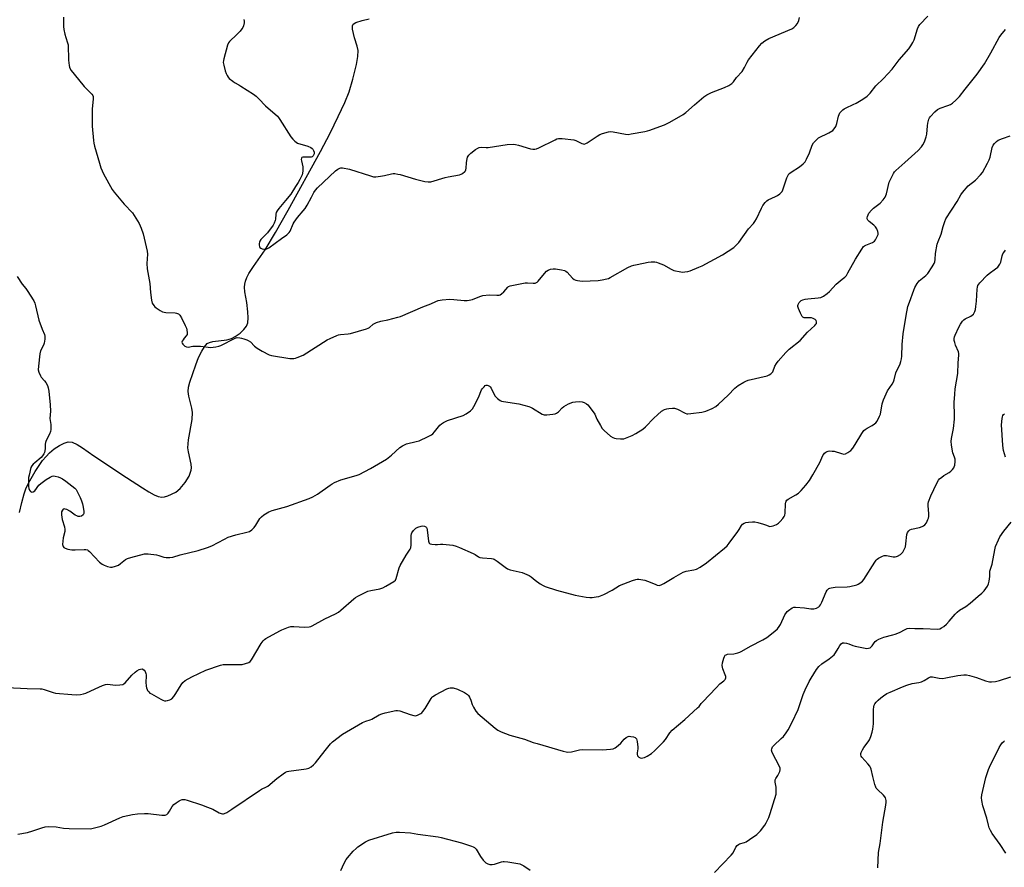
# Model space of a CAD drawing. Units: inches. Extents: x 1219769 to 1225769, y 541455 to 545456.
# Drawn here: x 1221477 to 1221964, y 544324 to 544744 of the extents above; entities that cross this region are included whole.
import ezdxf

# ---------------------------------------------------------------- set-up
doc = ezdxf.new("R2010")
doc.units = ezdxf.units.IN
doc.header["$MEASUREMENT"] = 0
doc.layers.add('HYDRO-Single Line Stream', color=4, linetype='Continuous')
doc.layers.add('Undefined', color=1, linetype='Continuous')

msp = doc.modelspace()

# ---------------------------------------------------------------- linework, layer by layer
at = {"layer": 'HYDRO-Single Line Stream'}
msp.add_lwpolyline([(1221476.49, 544500.2), (1221477.65, 544505.17), (1221478.86, 544509.45), (1221479.73, 544511.83), (1221481.04, 544514.75), (1221484.22, 544520.49), (1221487.89, 544525.82), (1221489.64, 544527.95), (1221491.35, 544529.71), (1221493.7, 544531.61), (1221496.34, 544533.31), (1221498.66, 544534.49), (1221500.67, 544535.1), (1221502.57, 544534.9), (1221505.06, 544533.83), (1221507.69, 544532.2), (1221513.37, 544528.15), (1221529.56, 544517.42), (1221537.33, 544512.33), (1221540.51, 544510.35), (1221543.23, 544508.9), (1221545.2, 544508.11), (1221546.91, 544507.77), (1221548.29, 544507.92), (1221549.92, 544508.41), (1221553.89, 544510.29), (1221556.12, 544512.09), (1221558.55, 544514.99), (1221560.49, 544518.19), (1221561.54, 544521.05), (1221561.62, 544522.3), (1221561.44, 544524.06), (1221560.11, 544530.25), (1221559.85, 544532.2), (1221560.14, 544536.16), (1221562.02, 544546.15), (1221562.19, 544549.67), (1221561.79, 544551.88), (1221560.32, 544557.77), (1221560, 544560.02), (1221560.17, 544562.21), (1221560.75, 544564.71), (1221563.79, 544573.3), (1221565.19, 544576.9), (1221566.71, 544580.11), (1221568.05, 544582.28), (1221569.45, 544583.78), (1221570.54, 544584.36), (1221572.26, 544584.83), (1221579.14, 544585.71), (1221581.39, 544586.26), (1221583.34, 544587.26), (1221585.77, 544589.01), (1221587.63, 544590.72), (1221588.9, 544592.36), (1221589.48, 544594.03), (1221589.7, 544596.5), (1221589.56, 544599.56), (1221589, 544604.09), (1221588.1, 544609.41), (1221587.88, 544611.75), (1221588.01, 544613.18), (1221588.38, 544614.68), (1221589.11, 544616.55), (1221590.09, 544618.47), (1221592.31, 544622.03), (1221598.08, 544630.25), (1221603.24, 544638.8), (1221609.56, 544649.86), (1221625.44, 544679), (1221630.21, 544688.02), (1221634.32, 544696.25), (1221637.54, 544703.27), (1221639.62, 544708.5), (1221641.5, 544714.72), (1221643.32, 544722.09), (1221643.95, 544726.06), (1221644.08, 544729.04), (1221643.65, 544731.09), (1221642.34, 544735.21), (1221641.42, 544739.62), (1221641.41, 544741.2), (1221641.71, 544742.08), (1221642.92, 544742.86), (1221646.1, 544743.83), (1221649.57, 544744.61)], dxfattribs=at)
at = {"layer": 'Undefined'}
for points, elevation in [([(1221587.64, 544744.38), (1221587.78, 544743.56), (1221587.7, 544742.69), (1221587.33, 544741.24), (1221587.02, 544740.41), (1221586.58, 544739.66), (1221585.67, 544738.55), (1221584.09, 544736.84), (1221580.45, 544733.41), (1221579.93, 544732.73), (1221579.49, 544731.68), (1221577.66, 544724.83), (1221577.47, 544723.97), (1221577.38, 544723.12), (1221577.6, 544721.72), (1221578.39, 544718.93), (1221578.83, 544717.55), (1221579.3, 544716.53), (1221579.74, 544715.81), (1221580.27, 544715.16), (1221582.06, 544713.72), (1221583.02, 544713.09), (1221585.14, 544712), (1221586.15, 544711.39), (1221592.29, 544707.34), (1221593.72, 544706.31), (1221595, 544705.11), (1221598.29, 544701.6), (1221604.16, 544696.46), (1221604.76, 544695.83), (1221605.44, 544694.89), (1221610.86, 544686.15), (1221611.76, 544685.03), (1221612.75, 544684.03), (1221613.42, 544683.53), (1221614.19, 544683.16), (1221619.23, 544681.57), (1221620.76, 544680.89), (1221621.38, 544680.45), (1221621.73, 544680.1), (1221622.09, 544679.41), (1221622.29, 544678.65), (1221622.33, 544677.87), (1221622.23, 544677.4), (1221621.91, 544676.78), (1221621.4, 544676.35), (1221620.94, 544676.2), (1221620.15, 544676.11), (1221616.71, 544676.09), (1221616.29, 544675.96), (1221616.04, 544675.69), (1221615.97, 544675.04), (1221616.05, 544674.27), (1221616.7, 544671.36), (1221616.69, 544669.35), (1221616.57, 544668.21), (1221616.38, 544667.39), (1221615.35, 544665.05), (1221614.52, 544663.56), (1221613.21, 544661.65), (1221610.84, 544657.89), (1221608.12, 544654.76), (1221604.83, 544650.69), (1221603.99, 544649.53), (1221603.64, 544648.78), (1221603.45, 544648), (1221603.23, 544645.52), (1221603.08, 544644.7), (1221602.59, 544643.41), (1221602.03, 544642.43), (1221599.35, 544638.72), (1221596.04, 544635.3), (1221595.52, 544634.62), (1221595.29, 544634.13), (1221595.16, 544633.37), (1221595.18, 544632.58), (1221595.34, 544631.84), (1221595.56, 544631.43), (1221595.91, 544631.13), (1221596.61, 544630.82), (1221597.39, 544630.62), (1221598.18, 544630.57), (1221598.92, 544630.75), (1221599.89, 544631.29), (1221606.14, 544635.9), (1221608.83, 544637.63), (1221609.57, 544638.28), (1221610.02, 544638.84), (1221610.42, 544639.54), (1221612.02, 544643.2), (1221612.43, 544643.97), (1221614.11, 544646.26), (1221617, 544649.61), (1221617.86, 544650.73), (1221618.84, 544652.34), (1221620.97, 544656.42), (1221622.28, 544658.65), (1221623.09, 544659.83), (1221624.1, 544660.89), (1221632.99, 544669.34), (1221634.09, 544670.19), (1221635.02, 544670.69), (1221635.54, 544670.81), (1221636.37, 544670.81), (1221639.79, 544670.24), (1221650.26, 544666.84), (1221651.68, 544666.47), (1221652.83, 544666.43), (1221655.17, 544666.7), (1221657.2, 544667.05), (1221660.62, 544667.97), (1221661.49, 544668.03), (1221662.36, 544667.98), (1221663.83, 544667.79), (1221664.97, 544667.54), (1221672.51, 544665.27), (1221677.07, 544664.15), (1221678.78, 544663.86), (1221680.14, 544663.98), (1221687.26, 544666.16), (1221688.71, 544666.47), (1221694.31, 544667.45), (1221695.15, 544667.72), (1221695.86, 544668.14), (1221696.9, 544669.02), (1221697.23, 544669.43), (1221697.45, 544669.9), (1221697.61, 544670.71), (1221697.72, 544673.3), (1221697.86, 544674.45), (1221698.34, 544676.11), (1221698.85, 544677.11), (1221699.84, 544678.11), (1221702.15, 544679.88), (1221703.34, 544680.66), (1221704.1, 544680.95), (1221705.17, 544681.05), (1221707.59, 544680.9), (1221708.46, 544680.93), (1221717.98, 544682.37), (1221720.91, 544682.53), (1221722, 544682.41), (1221723.58, 544682.07), (1221729.47, 544680.2), (1221730.56, 544680.09), (1221731.64, 544680.15), (1221732.43, 544680.28), (1221733.52, 544680.7), (1221741.72, 544684.82), (1221742.52, 544685.16), (1221743.35, 544685.39), (1221744.22, 544685.47), (1221745.09, 544685.44), (1221750.83, 544684.73), (1221751.85, 544684.39), (1221754.83, 544682.91), (1221755.58, 544682.68), (1221756.06, 544682.67), (1221756.77, 544682.88), (1221757.52, 544683.29), (1221762.44, 544686.6), (1221763.7, 544687.36), (1221765.05, 544687.88), (1221768.14, 544688.69), (1221769.28, 544688.86), (1221770.4, 544688.78), (1221776.41, 544687.57), (1221777.84, 544687.45), (1221779.29, 544687.63), (1221785.98, 544688.83), (1221787.42, 544689.14), (1221788.54, 544689.48), (1221791.73, 544690.61), (1221795.75, 544692.18), (1221797.09, 544692.75), (1221798.38, 544693.43), (1221804.94, 544697.3), (1221806.41, 544698.25), (1221810.55, 544702.03), (1221815.31, 544706), (1221816.72, 544707.05), (1221819.1, 544708.11), (1221825.55, 544710.58), (1221827.67, 544711.69), (1221829.17, 544712.64), (1221829.99, 544713.47), (1221831.5, 544715.56), (1221834.17, 544718.66), (1221835.39, 544720.55), (1221836.68, 544723.2), (1221837.43, 544724.44), (1221842.8, 544731.31), (1221843.89, 544732.55), (1221845.45, 544733.73), (1221847.38, 544734.9), (1221858.85, 544739.79), (1221859.85, 544740.34), (1221860.86, 544741.3), (1221861.6, 544742.44), (1221862.26, 544743.93), (1221862.57, 544745.37)], 296), ([(1221475.29, 544616.97), (1221477.85, 544613.28), (1221479.71, 544611.1), (1221480.39, 544610.18), (1221483.6, 544604.95), (1221484.05, 544603.91), (1221484.48, 544602.55), (1221486.13, 544595.4), (1221487.76, 544590.93), (1221488.89, 544588.23), (1221489.13, 544587.42), (1221489.11, 544586.03), (1221488.74, 544584.05), (1221488.34, 544582.98), (1221486.94, 544580.16), (1221486.51, 544578.8), (1221485.89, 544572.58), (1221485.82, 544570.82), (1221486.06, 544569.71), (1221486.83, 544567.88), (1221487.29, 544567.16), (1221488.83, 544565.41), (1221489.52, 544564.49), (1221490.37, 544563), (1221490.73, 544561.92), (1221490.99, 544560.19), (1221491.72, 544553.48), (1221491.83, 544550.3), (1221491.6, 544546.77), (1221492.04, 544543.73), (1221492.09, 544542.39), (1221492.03, 544541.29), (1221491.83, 544540.19), (1221491.42, 544538.95), (1221489.79, 544535.78), (1221489.36, 544534.74), (1221489.21, 544533.92), (1221489.15, 544531.91), (1221489.03, 544530.73), (1221488.84, 544529.88), (1221488.53, 544529.14), (1221487.98, 544528.23), (1221487.29, 544527.46), (1221484.14, 544524.78), (1221483.33, 544524.02), (1221482.63, 544523.19), (1221482.17, 544522.38), (1221481.23, 544518.59), (1221481.03, 544517.47), (1221480.93, 544513.87), (1221480.95, 544512.97), (1221481.09, 544512.1), (1221481.51, 544511.16), (1221481.97, 544510.6), (1221482.33, 544510.36), (1221482.69, 544510.26), (1221483.29, 544510.37), (1221484.05, 544510.95), (1221486.09, 544513.64), (1221487.13, 544514.58), (1221489.78, 544516.44), (1221491.67, 544517.66), (1221492.62, 544518.14), (1221493.39, 544518.28), (1221494.23, 544518.18), (1221495.66, 544517.77), (1221496.75, 544517.33), (1221497.76, 544516.79), (1221499.46, 544515.65), (1221503.95, 544512.14), (1221504.53, 544511.49), (1221505.13, 544510.48), (1221506.58, 544507.53), (1221507.2, 544505.97), (1221507.69, 544504.41), (1221508.04, 544502.7), (1221508.36, 544500.68), (1221508.34, 544499.61), (1221508, 544498.98), (1221507.16, 544498.39), (1221506.42, 544498.18), (1221505.63, 544498.23), (1221504.85, 544498.44), (1221504.09, 544498.83), (1221501.41, 544500.82), (1221499.89, 544501.6), (1221499.11, 544501.84), (1221498.62, 544501.89), (1221498.21, 544501.75), (1221497.73, 544501.24), (1221497.38, 544500.55), (1221497.23, 544500.05), (1221497.24, 544498.91), (1221497.7, 544496.59), (1221498.81, 544493.04), (1221498.99, 544491.74), (1221498.88, 544490.65), (1221498.16, 544487.58), (1221497.89, 544486), (1221497.88, 544484.36), (1221498.12, 544483.34), (1221498.49, 544482.82), (1221499.1, 544482.43), (1221500.43, 544482.04), (1221502.39, 544481.67), (1221504.12, 544481.61), (1221508.5, 544481.88), (1221509.35, 544481.83), (1221510.11, 544481.6), (1221510.57, 544481.31), (1221511.21, 544480.76), (1221516.19, 544475.61), (1221517.44, 544474.49), (1221518.45, 544473.97), (1221520.13, 544473.45), (1221521.55, 544473.13), (1221522.39, 544473.11), (1221523.98, 544473.49), (1221525.5, 544474.12), (1221526.55, 544474.86), (1221528.93, 544476.85), (1221529.93, 544477.39), (1221531.6, 544477.9), (1221538.42, 544479.66), (1221539.28, 544479.74), (1221540.17, 544479.69), (1221544.31, 544479.13), (1221545.47, 544478.87), (1221547.96, 544478.08), (1221549.07, 544477.86), (1221550.99, 544477.81), (1221552.36, 544478.01), (1221555.97, 544479.15), (1221564.95, 544481.31), (1221569.5, 544482.79), (1221571.72, 544483.63), (1221577.96, 544486.97), (1221579.81, 544487.84), (1221583.68, 544489.08), (1221589.06, 544490.35), (1221590.42, 544490.81), (1221591.53, 544491.57), (1221592.72, 544492.7), (1221593.55, 544493.88), (1221595.53, 544497.1), (1221596.23, 544498), (1221597.38, 544498.92), (1221599.91, 544500.5), (1221600.71, 544500.87), (1221601.53, 544501.13), (1221608.81, 544503.08), (1221619.89, 544507.04), (1221621.72, 544507.95), (1221624, 544509.26), (1221630.22, 544513.76), (1221631.21, 544514.38), (1221632.47, 544515.03), (1221635.61, 544516.39), (1221643.08, 544518.39), (1221644.69, 544518.99), (1221650.31, 544521.92), (1221658.16, 544526.64), (1221660.66, 544528.62), (1221664.74, 544532.26), (1221666.12, 544533.2), (1221668.14, 544534.09), (1221672.92, 544535.28), (1221674.3, 544535.71), (1221678.84, 544537.76), (1221680.38, 544538.58), (1221681.04, 544539.1), (1221682.01, 544540.12), (1221684.55, 544543.33), (1221685.39, 544544.13), (1221686.31, 544544.78), (1221688.38, 544545.64), (1221696.12, 544548.23), (1221697.67, 544548.96), (1221699.73, 544550.44), (1221700.71, 544551.43), (1221701.44, 544552.67), (1221703.66, 544557.12), (1221705.28, 544560.91), (1221705.76, 544561.61), (1221706.49, 544562.46), (1221707.09, 544562.98), (1221707.52, 544563.2), (1221707.96, 544563.24), (1221708.42, 544563.12), (1221709.08, 544562.76), (1221709.47, 544562.43), (1221709.97, 544561.72), (1221711.27, 544559), (1221712.01, 544557.78), (1221713.09, 544556.56), (1221714.42, 544555.65), (1221715.17, 544555.33), (1221716.01, 544555.13), (1221723.76, 544553.92), (1221728.61, 544552.7), (1221729.42, 544552.39), (1221730.42, 544551.86), (1221735.21, 544548.92), (1221736.21, 544548.57), (1221737.61, 544548.57), (1221740.49, 544548.87), (1221741.61, 544549.05), (1221742.39, 544549.31), (1221743.28, 544550), (1221745.11, 544551.92), (1221746, 544552.67), (1221748.33, 544553.9), (1221750.48, 544554.81), (1221751.79, 544555.03), (1221753.85, 544555.1), (1221755.02, 544554.93), (1221756.05, 544554.59), (1221757.22, 544553.99), (1221757.85, 544553.45), (1221760.48, 544549.98), (1221761.27, 544548.77), (1221762.33, 544546.29), (1221764.04, 544543.25), (1221764.98, 544541.79), (1221765.95, 544540.72), (1221769, 544538), (1221770.17, 544537.21), (1221770.99, 544536.96), (1221771.86, 544536.82), (1221773.93, 544536.6), (1221775.1, 544536.58), (1221775.67, 544536.66), (1221776.5, 544536.91), (1221779.75, 544538.29), (1221781.57, 544539.31), (1221785.12, 544541.5), (1221786.46, 544542.65), (1221790.54, 544546.92), (1221792.3, 544548.58), (1221794.34, 544550.29), (1221795.81, 544551.1), (1221796.86, 544551.48), (1221797.98, 544551.68), (1221799.68, 544551.82), (1221800.79, 544551.76), (1221802.17, 544551.25), (1221806.04, 544549.3), (1221806.82, 544549.07), (1221807.39, 544549.02), (1221808.86, 544549.13), (1221814.22, 544549.84), (1221816.24, 544550.26), (1221819.4, 544551.67), (1221821.15, 544552.67), (1221822.5, 544553.82), (1221827.3, 544558.28), (1221830.52, 544561.8), (1221832.31, 544563.09), (1221835.03, 544564.74), (1221836, 544565.23), (1221837.12, 544565.61), (1221846.59, 544567.91), (1221847.62, 544568.31), (1221848.35, 544568.76), (1221848.97, 544569.32), (1221849.34, 544569.87), (1221850.42, 544572.62), (1221851.2, 544574.01), (1221852.11, 544575.16), (1221855.8, 544579.36), (1221857.46, 544581.01), (1221862.89, 544585.42), (1221866.53, 544589.53), (1221870.13, 544592.71), (1221870.7, 544593.36), (1221870.94, 544593.82), (1221871.06, 544594.54), (1221870.85, 544595.18), (1221870.31, 544595.68), (1221869.38, 544596.21), (1221868.61, 544596.49), (1221868.06, 544596.57), (1221864.97, 544596.61), (1221864.28, 544596.83), (1221863.93, 544597.16), (1221863.52, 544597.86), (1221863.05, 544598.92), (1221862.17, 544601.11), (1221861.84, 544602.2), (1221861.81, 544602.73), (1221861.93, 544603.25), (1221862.46, 544604.22), (1221863.03, 544604.82), (1221863.49, 544605.11), (1221864.27, 544605.42), (1221865.36, 544605.74), (1221866.81, 544605.96), (1221871.81, 544606.42), (1221873.23, 544606.71), (1221874.48, 544607.37), (1221876.36, 544608.69), (1221877.4, 544609.68), (1221880.77, 544613.28), (1221883.77, 544615.64), (1221885.04, 544616.77), (1221885.8, 544617.59), (1221886.6, 544618.83), (1221890.34, 544625.64), (1221893.46, 544630.64), (1221894.31, 544631.82), (1221894.71, 544632.21), (1221895.43, 544632.64), (1221898.78, 544633.92), (1221899.66, 544634.54), (1221900.21, 544635.17), (1221900.95, 544636.45), (1221901.5, 544637.81), (1221901.59, 544638.53), (1221901.44, 544639.29), (1221900.83, 544640.6), (1221900.19, 544641.58), (1221899.35, 544642.41), (1221897.06, 544644.3), (1221896.48, 544644.9), (1221896.17, 544645.57), (1221896.15, 544646.05), (1221896.27, 544646.79), (1221896.55, 544647.56), (1221896.98, 544648.34), (1221898.2, 544649.97), (1221899.26, 544650.95), (1221902.48, 544653.34), (1221904.03, 544655.02), (1221905.05, 544656.37), (1221905.4, 544657.13), (1221905.65, 544657.94), (1221907.07, 544663.72), (1221908.11, 544666.14), (1221909.13, 544668.14), (1221909.66, 544668.86), (1221910.26, 544669.47), (1221914.81, 544673.51), (1221921.35, 544679.53), (1221923, 544681.26), (1221923.73, 544682.19), (1221924.48, 544683.74), (1221925.36, 544686.19), (1221925.61, 544687.61), (1221925.93, 544691.66), (1221926.14, 544693.07), (1221926.65, 544694.94), (1221926.99, 544695.64), (1221927.47, 544696.31), (1221929.6, 544698.64), (1221930.88, 544699.78), (1221932.17, 544700.46), (1221936.04, 544701.69), (1221937.34, 544702.28), (1221938.27, 544702.96), (1221940.06, 544704.47), (1221941.85, 544706.23), (1221944.6, 544709.88), (1221950.48, 544717.21), (1221954.21, 544722.34), (1221957.38, 544727.81), (1221961.52, 544735.4), (1221962.32, 544736.65), (1221964.6, 544739.33)], 300), ([(1221470.2, 544413.42), (1221480.26, 544412.94), (1221486.72, 544412.87), (1221487.58, 544412.79), (1221488.71, 544412.52), (1221493.16, 544411.02), (1221494.29, 544410.72), (1221502.35, 544409.99), (1221504.84, 544409.88), (1221506.77, 544410.05), (1221508.18, 544410.32), (1221509.27, 544410.62), (1221513.89, 544412.84), (1221517.65, 544414.51), (1221519.01, 544414.98), (1221520.12, 544415.05), (1221522.65, 544414.73), (1221523.82, 544414.67), (1221526.21, 544414.75), (1221527.62, 544414.98), (1221528.12, 544415.22), (1221528.76, 544415.77), (1221532.1, 544419.56), (1221533.69, 544421.05), (1221534.67, 544421.75), (1221535.69, 544422.34), (1221536.46, 544422.61), (1221537.18, 544422.64), (1221537.63, 544422.47), (1221538.21, 544421.97), (1221538.7, 544421.3), (1221539.1, 544420.37), (1221539.25, 544419.65), (1221539.27, 544419.09), (1221539.05, 544416.11), (1221539.25, 544414.09), (1221539.41, 544413.25), (1221539.67, 544412.44), (1221539.94, 544411.96), (1221540.46, 544411.29), (1221541.09, 544410.72), (1221541.82, 544410.25), (1221546.44, 544407.67), (1221547.48, 544407.16), (1221548.25, 544406.92), (1221549.03, 544406.86), (1221549.85, 544406.99), (1221550.91, 544407.32), (1221551.84, 544407.85), (1221552.89, 544409.05), (1221553.85, 544410.48), (1221556.46, 544414.84), (1221557.35, 544416.01), (1221558.51, 544416.87), (1221561.85, 544418.78), (1221568.69, 544421.98), (1221576.03, 544424.5), (1221577.35, 544424.78), (1221578.77, 544424.91), (1221586.75, 544424.92), (1221588.44, 544425.26), (1221590.03, 544425.84), (1221590.69, 544426.31), (1221591.38, 544427.21), (1221596.09, 544435.19), (1221597.12, 544436.63), (1221597.75, 544437.18), (1221598.46, 544437.66), (1221605.38, 544441.58), (1221606.41, 544442.1), (1221608.05, 544442.75), (1221609.71, 544443.35), (1221610.84, 544443.63), (1221612.31, 544443.66), (1221617.66, 544443.36), (1221619.95, 544443.55), (1221620.78, 544443.74), (1221621.31, 544443.94), (1221627.6, 544447.48), (1221632.98, 544450.01), (1221634.45, 544450.8), (1221635.57, 544451.69), (1221641.94, 544457.37), (1221642.89, 544458.07), (1221643.92, 544458.66), (1221647.61, 544460.57), (1221648.96, 544461.16), (1221650.36, 544461.53), (1221654.93, 544462.41), (1221656.33, 544462.79), (1221657.92, 544463.61), (1221661.77, 544465.92), (1221662.62, 544466.68), (1221663.01, 544467.4), (1221664.5, 544472.67), (1221665, 544473.95), (1221667.92, 544478.97), (1221669.81, 544481.92), (1221670.17, 544482.69), (1221670.36, 544484.1), (1221670.41, 544488.8), (1221670.54, 544489.59), (1221670.7, 544490.07), (1221671.46, 544491.2), (1221672.65, 544492.34), (1221673.66, 544492.85), (1221675.36, 544493.33), (1221676.2, 544493.47), (1221676.98, 544493.43), (1221677.59, 544493.08), (1221677.92, 544492.74), (1221678.17, 544492.32), (1221678.35, 544491.59), (1221678.58, 544488.8), (1221678.96, 544485.96), (1221679.29, 544485.02), (1221679.43, 544484.85), (1221679.82, 544484.62), (1221680.57, 544484.46), (1221682.24, 544484.35), (1221683.37, 544484.36), (1221684.88, 544484.48), (1221686.04, 544484.44), (1221690.98, 544483.88), (1221692.68, 544483.53), (1221694.32, 544482.87), (1221701.07, 544479.85), (1221702.11, 544479.32), (1221703.72, 544478.25), (1221704.38, 544477.93), (1221705.73, 544477.66), (1221710.17, 544477.36), (1221711.03, 544477.21), (1221711.55, 544477.02), (1221712.96, 544476.11), (1221716.85, 544473.07), (1221718.04, 544472.24), (1221719.36, 544471.74), (1221725.25, 544470.34), (1221728.81, 544468.93), (1221729.81, 544468.33), (1221731.84, 544466.58), (1221734.25, 544464.87), (1221735.74, 544463.92), (1221736.79, 544463.45), (1221742.25, 544461.67), (1221751.5, 544459.16), (1221757.07, 544458.19), (1221758.84, 544458), (1221759.97, 544458.06), (1221761.95, 544458.31), (1221763.36, 544458.56), (1221764.17, 544458.79), (1221765.75, 544459.53), (1221769.89, 544461.7), (1221773.57, 544463.91), (1221779.93, 544466.47), (1221781.61, 544467.02), (1221782.18, 544467.08), (1221783.06, 544467.04), (1221785.99, 544466.55), (1221787.38, 544466.13), (1221791.09, 544464.56), (1221792.17, 544464.19), (1221793.17, 544464.04), (1221793.66, 544464.08), (1221794.18, 544464.24), (1221795.43, 544464.91), (1221800.36, 544467.99), (1221805.08, 544470.58), (1221806.46, 544471.09), (1221810.28, 544471.78), (1221811.64, 544472.15), (1221813.42, 544473.12), (1221816.61, 544475.2), (1221825.49, 544482.44), (1221826.75, 544483.57), (1221827.87, 544484.94), (1221832.08, 544490.65), (1221832.72, 544491.65), (1221833.84, 544493.73), (1221834.37, 544494.28), (1221835.21, 544494.85), (1221835.97, 544495.13), (1221837.37, 544495.36), (1221839.38, 544495.54), (1221840.53, 544495.5), (1221841.97, 544495.17), (1221844.83, 544494.34), (1221846.23, 544493.87), (1221847.48, 544493.33), (1221848, 544493.22), (1221848.8, 544493.32), (1221849.6, 544493.59), (1221851.21, 544494.27), (1221852.21, 544494.84), (1221853.04, 544495.63), (1221854.36, 544497.19), (1221855.05, 544498.11), (1221855.42, 544498.85), (1221855.57, 544499.89), (1221855.65, 544504.49), (1221855.77, 544505.3), (1221855.97, 544505.78), (1221856.3, 544506.18), (1221856.97, 544506.68), (1221860.79, 544508.9), (1221862.09, 544509.76), (1221863.39, 544510.99), (1221865.81, 544513.63), (1221867.51, 544515.98), (1221869.22, 544518.72), (1221872.62, 544524.89), (1221874.21, 544528.32), (1221874.67, 544529.06), (1221875.05, 544529.5), (1221875.67, 544530), (1221876.37, 544530.37), (1221876.87, 544530.54), (1221877.7, 544530.64), (1221878.84, 544530.58), (1221879.7, 544530.44), (1221883.38, 544529.34), (1221884.49, 544529.11), (1221885.3, 544529.17), (1221886.58, 544529.81), (1221888.03, 544530.86), (1221888.97, 544531.93), (1221890.24, 544533.85), (1221893.42, 544539.2), (1221894.51, 544540.68), (1221895.16, 544541.27), (1221896.12, 544541.96), (1221898.53, 544543.25), (1221899.72, 544543.99), (1221900.35, 544544.53), (1221901.02, 544545.45), (1221902.25, 544547.79), (1221902.67, 544548.87), (1221903.59, 544553.94), (1221904.19, 544555.95), (1221906.21, 544560.33), (1221908.41, 544563.63), (1221909.08, 544564.82), (1221909.47, 544565.86), (1221910.34, 544569.28), (1221912.36, 544573.84), (1221912.75, 544574.93), (1221913.03, 544576.27), (1221913.22, 544577.64), (1221913.49, 544583.32), (1221913.98, 544588.6), (1221915.33, 544597.73), (1221916.31, 544602.12), (1221916.98, 544604.38), (1221919.12, 544610.35), (1221919.73, 544611.61), (1221920.88, 544613.57), (1221921.89, 544614.88), (1221925.08, 544617.55), (1221926.08, 544618.54), (1221928.34, 544621.88), (1221929.25, 544623.53), (1221929.53, 544624.35), (1221929.76, 544625.47), (1221929.96, 544628.44), (1221930.8, 544633.02), (1221931.26, 544634.37), (1221932.75, 544638.08), (1221933.64, 544641.74), (1221934.5, 544644.21), (1221935.1, 544645.53), (1221940.64, 544654.19), (1221942.47, 544657.49), (1221943.28, 544658.67), (1221946.13, 544661.93), (1221949.67, 544664.81), (1221952.21, 544667.35), (1221953.12, 544668.51), (1221955.7, 544673.17), (1221956.5, 544674.75), (1221956.93, 544676.12), (1221958.03, 544680.88), (1221958.49, 544682.08), (1221959.07, 544682.98), (1221960.08, 544683.98), (1221961.02, 544684.56), (1221963.03, 544685.45), (1221966.89, 544686.74)], 302), ([(1221901.32, 544324.15), (1221901.69, 544331.76), (1221902.48, 544336.14), (1221903.8, 544346.79), (1221905.34, 544355.22), (1221905.53, 544356.69), (1221905.51, 544357.56), (1221905.42, 544358.1), (1221905.16, 544358.83), (1221904.91, 544359.29), (1221904.2, 544360.1), (1221901.14, 544362.86), (1221900.61, 544363.53), (1221900.36, 544364.04), (1221899.92, 544365.41), (1221898.91, 544369.38), (1221898.14, 544373.04), (1221897.83, 544373.81), (1221897.35, 544374.52), (1221896.42, 544375.65), (1221893.44, 544378.89), (1221893.15, 544379.36), (1221892.95, 544380.15), (1221892.97, 544380.7), (1221893.11, 544381.23), (1221893.72, 544382.52), (1221894.51, 544383.76), (1221896.59, 544386.59), (1221897.19, 544387.58), (1221897.86, 544389.17), (1221898.64, 544391.33), (1221898.96, 544392.76), (1221899.25, 544395.43), (1221899.26, 544402.52), (1221899.35, 544403.94), (1221899.59, 544404.72), (1221899.97, 544405.42), (1221900.51, 544406.11), (1221901.54, 544407.18), (1221902.83, 544408.4), (1221904.2, 544409.4), (1221905.87, 544410.45), (1221907.42, 544411.19), (1221913.53, 544413.85), (1221915.77, 544414.65), (1221918.35, 544415.41), (1221921.66, 544415.92), (1221923.05, 544416.3), (1221924.39, 544416.88), (1221926.5, 544418.32), (1221927.42, 544418.69), (1221928.46, 544418.71), (1221931.79, 544418.08), (1221933.57, 544417.98), (1221935, 544418.19), (1221940.97, 544419.45), (1221943.88, 544419.75), (1221945.33, 544419.75), (1221946.76, 544419.46), (1221950.16, 544418.48), (1221954.7, 544416.77), (1221956.61, 544416.34), (1221957.71, 544416.25), (1221959.68, 544416.48), (1221961.63, 544416.97), (1221967.14, 544418.73)], 308), ([(1221964.68, 544331.4), (1221962, 544335.69), (1221958, 544341.17), (1221957.07, 544342.65), (1221956.54, 544343.94), (1221956.11, 544345.28), (1221955.26, 544348.66), (1221953.42, 544354.89), (1221952.9, 544357.45), (1221952.74, 544358.87), (1221952.89, 544360.3), (1221954.92, 544368.86), (1221955.61, 544371.27), (1221956.18, 544372.81), (1221957.16, 544375.1), (1221959.84, 544380.28), (1221961.46, 544383.75), (1221962.24, 544385.02), (1221963.1, 544386.21), (1221963.68, 544386.77), (1221964.15, 544386.99)], 310)]:
    msp.add_lwpolyline(points, dxfattribs=dict(at, elevation=elevation))
for points in [[(1221498.33, 544745.44, 298), (1221498.32, 544740.81, 298), (1221498.46, 544739.38, 298), (1221498.96, 544737.14, 298), (1221499.4, 544735.47, 298), (1221500.28, 544732.83, 298), (1221500.53, 544731.73, 298), (1221500.79, 544724.26, 298), (1221501.08, 544721.63, 298), (1221501.26, 544720.78, 298), (1221501.45, 544720.26, 298), (1221502.14, 544719.1, 298), (1221503.51, 544717.3, 298), (1221508.51, 544711.2, 298), (1221512.33, 544707.29, 298), (1221512.77, 544706.62, 298), (1221512.93, 544706.15, 298), (1221513, 544704.84, 298), (1221512.45, 544700.02, 298), (1221512.42, 544693.64, 298), (1221512.52, 544691.59, 298), (1221513.15, 544684.49, 298), (1221513.37, 544683.03, 298), (1221513.72, 544681.61, 298), (1221516.06, 544673.11, 298), (1221516.83, 544670.89, 298), (1221518.1, 544667.9, 298), (1221522.31, 544660.2, 298), (1221523.37, 544658.8, 298), (1221528.27, 544652.92, 298), (1221529.26, 544651.85, 298), (1221531.53, 544649.64, 298), (1221532.43, 544648.52, 298), (1221535.67, 544643.35, 298), (1221536.72, 544640.93, 298), (1221537.77, 544638.19, 298), (1221539.78, 544629.57, 298), (1221539.85, 544628.13, 298), (1221539.54, 544623.53, 298), (1221539.65, 544620.86, 298), (1221540.98, 544613.6, 298), (1221541.31, 544609.06, 298), (1221541.88, 544605.25, 298), (1221542.26, 544603.86, 298), (1221542.95, 544602.62, 298), (1221543.5, 544601.99, 298), (1221544.16, 544601.47, 298), (1221546.08, 544600.22, 298), (1221547.32, 544599.56, 298), (1221548.12, 544599.33, 298), (1221548.98, 544599.23, 298), (1221553.53, 544599.06, 298), (1221554.3, 544598.96, 298), (1221555.17, 544598.56, 298), (1221555.9, 544597.82, 298), (1221556.66, 544596.6, 298), (1221558.59, 544592.72, 298), (1221559.18, 544591.41, 298), (1221559.42, 544590.57, 298), (1221559.59, 544589.13, 298), (1221559.47, 544588.33, 298), (1221559.09, 544587.7, 298), (1221558.01, 544586.47, 298), (1221557.5, 544585.75, 298), (1221557.09, 544585.03, 298), (1221556.95, 544584.55, 298), (1221557, 544584.1, 298), (1221557.4, 544583.47, 298), (1221558.42, 544582.53, 298), (1221559.13, 544582.14, 298), (1221560.07, 544582.04, 298), (1221562.38, 544582.46, 298), (1221564.08, 544582.54, 298), (1221566.07, 544582.48, 298), (1221571.22, 544581.94, 298), (1221572.35, 544582.01, 298), (1221573.75, 544582.22, 298), (1221575.14, 544582.51, 298), (1221576.22, 544582.88, 298), (1221583.22, 544586.49, 298), (1221584.29, 544586.75, 298), (1221585.63, 544586.73, 298), (1221586.48, 544586.57, 298), (1221587.62, 544586.23, 298), (1221589.02, 544585.72, 298), (1221589.78, 544585.36, 298), (1221590.8, 544584.63, 298), (1221592.84, 544582.56, 298), (1221594.19, 544581.51, 298), (1221596.61, 544580, 298), (1221600.18, 544578.27, 298), (1221601.24, 544577.97, 298), (1221610.29, 544576.5, 298), (1221611.46, 544576.35, 298), (1221612.32, 544576.35, 298), (1221613.15, 544576.54, 298), (1221613.96, 544576.84, 298), (1221616.9, 544578.13, 298), (1221628.85, 544585.62, 298), (1221630.36, 544586.39, 298), (1221633.53, 544587.8, 298), (1221634.34, 544588.09, 298), (1221635.36, 544588.31, 298), (1221639.14, 544588.65, 298), (1221640.29, 544588.82, 298), (1221648.21, 544591.16, 298), (1221649.02, 544591.48, 298), (1221649.68, 544591.86, 298), (1221651.62, 544593.5, 298), (1221653.19, 544594.25, 298), (1221655.43, 544594.99, 298), (1221658.79, 544595.64, 298), (1221663.73, 544596.83, 298), (1221665.17, 544597.25, 298), (1221676.18, 544602, 298), (1221680.16, 544603.47, 298), (1221682.67, 544604.72, 298), (1221683.71, 544605.13, 298), (1221685.75, 544605.46, 298), (1221689.58, 544605.76, 298), (1221691.55, 544605.65, 298), (1221696.6, 544605.14, 298), (1221698.08, 544605.09, 298), (1221699.17, 544605.25, 298), (1221700.78, 544605.66, 298), (1221704.43, 544607.19, 298), (1221705.79, 544607.59, 298), (1221708.95, 544607.91, 298), (1221712.8, 544607.78, 298), (1221713.94, 544607.83, 298), (1221714.47, 544607.97, 298), (1221715.16, 544608.4, 298), (1221716.18, 544609.41, 298), (1221718.22, 544611.72, 298), (1221718.63, 544612.04, 298), (1221719.38, 544612.37, 298), (1221721.07, 544612.78, 298), (1221726.8, 544613.89, 298), (1221727.93, 544613.93, 298), (1221730.73, 544613.67, 298), (1221731.77, 544613.82, 298), (1221732.7, 544614.25, 298), (1221733.33, 544614.77, 298), (1221736.36, 544618.61, 298), (1221737.31, 544619.62, 298), (1221738.14, 544620.19, 298), (1221739.41, 544620.63, 298), (1221740.75, 544620.87, 298), (1221741.9, 544620.85, 298), (1221744.84, 544620.41, 298), (1221746.25, 544620.03, 298), (1221746.97, 544619.64, 298), (1221747.62, 544619.14, 298), (1221750.18, 544616.29, 298), (1221751.05, 544615.56, 298), (1221751.83, 544615.24, 298), (1221752.67, 544615.03, 298), (1221754.99, 544614.7, 298), (1221762.97, 544615.05, 298), (1221765, 544615.35, 298), (1221767.29, 544615.81, 298), (1221768.12, 544616.09, 298), (1221768.92, 544616.48, 298), (1221777.67, 544621.44, 298), (1221779.45, 544622.33, 298), (1221780.53, 544622.67, 298), (1221782.2, 544623.04, 298), (1221787.71, 544624.06, 298), (1221789.18, 544624.26, 298), (1221790.96, 544624.29, 298), (1221791.79, 544624.13, 298), (1221792.59, 544623.86, 298), (1221795.21, 544622.75, 298), (1221799.08, 544620.63, 298), (1221800.44, 544620.09, 298), (1221803.89, 544619.35, 298), (1221804.76, 544619.26, 298), (1221805.92, 544619.34, 298), (1221807.36, 544619.59, 298), (1221808.47, 544619.93, 298), (1221812.8, 544621.62, 298), (1221814.38, 544622.31, 298), (1221824.54, 544627.71, 298), (1221830.09, 544631.39, 298), (1221831.16, 544632.37, 298), (1221832.5, 544633.92, 298), (1221837.38, 544640.62, 298), (1221839.86, 544643.37, 298), (1221840.57, 544644.27, 298), (1221841.27, 544645.56, 298), (1221843.73, 544650.95, 298), (1221844.49, 544652.16, 298), (1221845.68, 544653.75, 298), (1221846.46, 544654.55, 298), (1221847.16, 544655, 298), (1221850.79, 544656.67, 298), (1221851.78, 544657.21, 298), (1221852.89, 544658.02, 298), (1221853.69, 544658.74, 298), (1221854.03, 544659.15, 298), (1221854.43, 544659.92, 298), (1221856.35, 544665.88, 298), (1221856.81, 544666.92, 298), (1221857.38, 544667.82, 298), (1221857.75, 544668.22, 298), (1221858.43, 544668.74, 298), (1221862.6, 544671.41, 298), (1221864.37, 544672.86, 298), (1221865.35, 544673.87, 298), (1221866.06, 544675.1, 298), (1221867.48, 544678.26, 298), (1221868.81, 544682.16, 298), (1221869.6, 544683.33, 298), (1221870.97, 544684.8, 298), (1221872.07, 544685.7, 298), (1221877.11, 544688.19, 298), (1221879.03, 544689.39, 298), (1221879.84, 544690.15, 298), (1221880.56, 544691.39, 298), (1221881.12, 544692.75, 298), (1221881.96, 544696.48, 298), (1221882.22, 544697.31, 298), (1221882.63, 544698.05, 298), (1221883.18, 544698.72, 298), (1221884, 544699.54, 298), (1221884.69, 544700.06, 298), (1221885.72, 544700.6, 298), (1221889.2, 544702.17, 298), (1221890.73, 544702.97, 298), (1221893.92, 544704.85, 298), (1221896.06, 544706.42, 298), (1221896.72, 544707.01, 298), (1221897.52, 544707.88, 298), (1221900.34, 544711.54, 298), (1221904.12, 544715.1, 298), (1221908.51, 544719.8, 298), (1221911.98, 544724.4, 298), (1221916.72, 544729.86, 298), (1221917.76, 544731.27, 298), (1221918.74, 544733, 298), (1221919.35, 544734.27, 298), (1221921.05, 544739.76, 298), (1221921.52, 544740.85, 298), (1221922.15, 544741.82, 298), (1221926.1, 544746, 298)], [(1221475.62, 544340.81, 304), (1221480.43, 544341.65, 304), (1221483.18, 544342.41, 304), (1221487.53, 544343.99, 304), (1221489.16, 544344.45, 304), (1221490.86, 544344.56, 304), (1221494.59, 544344.49, 304), (1221498.34, 544343.81, 304), (1221501.16, 544343.55, 304), (1221511.66, 544343.5, 304), (1221513.62, 544343.86, 304), (1221516.94, 544344.74, 304), (1221518.51, 544345.39, 304), (1221526.19, 544348.95, 304), (1221527.87, 544349.48, 304), (1221532.46, 544350.61, 304), (1221534.89, 544350.89, 304), (1221538.42, 544351.09, 304), (1221540.17, 544350.96, 304), (1221546.9, 544350.2, 304), (1221547.78, 544350.17, 304), (1221548.55, 544350.27, 304), (1221549.47, 544350.61, 304), (1221550.03, 544351.13, 304), (1221550.8, 544352.25, 304), (1221552.05, 544354.59, 304), (1221552.9, 544355.53, 304), (1221554.06, 544356.39, 304), (1221555.52, 544357.32, 304), (1221556.28, 544357.7, 304), (1221557.03, 544357.9, 304), (1221558.28, 544357.92, 304), (1221559.43, 544357.65, 304), (1221566.53, 544355.32, 304), (1221569.57, 544354.24, 304), (1221572.29, 544353.18, 304), (1221575.31, 544351.41, 304), (1221576.28, 544350.97, 304), (1221577.03, 544350.8, 304), (1221577.55, 544350.83, 304), (1221578.06, 544350.97, 304), (1221579.1, 544351.5, 304), (1221581.59, 544353.14, 304), (1221595.3, 544362.49, 304), (1221596.3, 544363.04, 304), (1221598.84, 544364.18, 304), (1221599.51, 544364.57, 304), (1221603.97, 544368.4, 304), (1221606.97, 544370.71, 304), (1221608.17, 544371.49, 304), (1221608.97, 544371.79, 304), (1221609.84, 544371.97, 304), (1221618.42, 544373.18, 304), (1221619.71, 544373.55, 304), (1221620.82, 544374.14, 304), (1221622.1, 544375.16, 304), (1221623.08, 544376.16, 304), (1221627.86, 544382.17, 304), (1221630.38, 544385.49, 304), (1221631.4, 544386.56, 304), (1221636.44, 544390.31, 304), (1221646.33, 544396.09, 304), (1221647.92, 544396.84, 304), (1221650.16, 544397.45, 304), (1221650.96, 544397.75, 304), (1221654.52, 544399.87, 304), (1221655.85, 544400.49, 304), (1221657.58, 544400.94, 304), (1221662.84, 544402.02, 304), (1221663.7, 544402.07, 304), (1221664.79, 544401.85, 304), (1221669.95, 544400.03, 304), (1221671.64, 544399.54, 304), (1221672.47, 544399.47, 304), (1221673.5, 544399.73, 304), (1221675.23, 544400.61, 304), (1221675.67, 544400.94, 304), (1221676.21, 544401.53, 304), (1221677.31, 544403.13, 304), (1221680.22, 544407.96, 304), (1221680.75, 544408.65, 304), (1221681.16, 544409.03, 304), (1221682.39, 544409.78, 304), (1221688.12, 544412.72, 304), (1221689.03, 544413.1, 304), (1221689.77, 544413.28, 304), (1221690.29, 544413.3, 304), (1221691.13, 544413.21, 304), (1221693.34, 544412.65, 304), (1221696.8, 544410.96, 304), (1221698.27, 544410.04, 304), (1221698.8, 544409.42, 304), (1221699.2, 544408.7, 304), (1221699.87, 544407.15, 304), (1221700.62, 544405.03, 304), (1221701.29, 544403.7, 304), (1221702.47, 544401.65, 304), (1221703.38, 544400.51, 304), (1221711.96, 544393.38, 304), (1221713.35, 544392.32, 304), (1221714.9, 544391.55, 304), (1221719.24, 544389.9, 304), (1221726.45, 544387.87, 304), (1221730.85, 544386.26, 304), (1221732.71, 544385.66, 304), (1221745.7, 544381.95, 304), (1221747.14, 544381.6, 304), (1221748, 544381.5, 304), (1221749.72, 544381.64, 304), (1221753.68, 544382.58, 304), (1221755.11, 544382.8, 304), (1221765.14, 544382.65, 304), (1221769, 544382.85, 304), (1221770.43, 544383.06, 304), (1221771.4, 544383.55, 304), (1221772.93, 544384.79, 304), (1221774.16, 544385.95, 304), (1221775.82, 544387.86, 304), (1221776.84, 544388.75, 304), (1221777.73, 544389.23, 304), (1221778.26, 544389.31, 304), (1221779.1, 544389.25, 304), (1221780.51, 544388.98, 304), (1221781.27, 544388.71, 304), (1221781.67, 544388.43, 304), (1221781.94, 544388, 304), (1221782.28, 544386.63, 304), (1221782.59, 544383.95, 304), (1221782.57, 544383.08, 304), (1221782.25, 544381.14, 304), (1221782.22, 544380.36, 304), (1221782.47, 544379.67, 304), (1221783.14, 544378.94, 304), (1221783.78, 544378.59, 304), (1221784.28, 544378.52, 304), (1221785.07, 544378.59, 304), (1221785.87, 544378.77, 304), (1221787.16, 544379.36, 304), (1221789.33, 544380.81, 304), (1221790.91, 544382.14, 304), (1221795.34, 544386.6, 304), (1221796.22, 544387.73, 304), (1221798.46, 544390.97, 304), (1221799.55, 544392.24, 304), (1221805.85, 544397.57, 304), (1221812.19, 544403.3, 304), (1221812.88, 544404.05, 304), (1221813.91, 544405.49, 304), (1221814.68, 544406.4, 304), (1221821.31, 544413.3, 304), (1221823.22, 544415.2, 304), (1221825.23, 544416.81, 304), (1221825.8, 544417.38, 304), (1221826.03, 544417.77, 304), (1221826.13, 544418.16, 304), (1221826.08, 544418.89, 304), (1221825.83, 544419.68, 304), (1221824.61, 544422.62, 304), (1221824.41, 544423.46, 304), (1221824.34, 544424.32, 304), (1221824.56, 544425.74, 304), (1221825.15, 544428, 304), (1221825.45, 544428.79, 304), (1221825.89, 544429.42, 304), (1221826.28, 544429.71, 304), (1221826.97, 544429.99, 304), (1221830.09, 544430.2, 304), (1221832.01, 544430.57, 304), (1221833.07, 544430.92, 304), (1221834.08, 544431.46, 304), (1221838.28, 544434, 304), (1221844.39, 544437.07, 304), (1221846.41, 544438.3, 304), (1221850.44, 544441.34, 304), (1221851.71, 544442.53, 304), (1221852.59, 544443.67, 304), (1221853.2, 544444.65, 304), (1221855.42, 544449.39, 304), (1221856.11, 544450.64, 304), (1221856.47, 544451.06, 304), (1221857.11, 544451.62, 304), (1221859.01, 544452.87, 304), (1221859.77, 544453.18, 304), (1221860.62, 544453.27, 304), (1221865.07, 544452.88, 304), (1221868.29, 544452.38, 304), (1221869.68, 544452.46, 304), (1221871.01, 544452.75, 304), (1221872.14, 544453.35, 304), (1221872.55, 544453.72, 304), (1221873.05, 544454.37, 304), (1221873.7, 544455.69, 304), (1221875.79, 544460.87, 304), (1221876.33, 544461.75, 304), (1221877.06, 544462.43, 304), (1221877.54, 544462.66, 304), (1221878.34, 544462.89, 304), (1221880.29, 544463.2, 304), (1221886.14, 544463.3, 304), (1221887.59, 544463.43, 304), (1221890.92, 544464.35, 304), (1221891.71, 544464.67, 304), (1221892.41, 544465.09, 304), (1221893.71, 544466.09, 304), (1221894.45, 544466.92, 304), (1221899.85, 544475.52, 304), (1221900.5, 544476.47, 304), (1221901.07, 544477.1, 304), (1221901.74, 544477.57, 304), (1221902.74, 544478.09, 304), (1221903.77, 544478.54, 304), (1221904.55, 544478.79, 304), (1221905.68, 544478.82, 304), (1221908.91, 544478.22, 304), (1221910.04, 544478.18, 304), (1221910.57, 544478.27, 304), (1221911.1, 544478.47, 304), (1221912.57, 544479.37, 304), (1221913.24, 544479.92, 304), (1221913.77, 544480.57, 304), (1221914.46, 544481.82, 304), (1221915.02, 544483.14, 304), (1221915.3, 544484.55, 304), (1221915.75, 544489.16, 304), (1221916.11, 544490.2, 304), (1221916.7, 544491.1, 304), (1221917.27, 544491.63, 304), (1221918.01, 544491.96, 304), (1221921.96, 544492.75, 304), (1221923.27, 544493.19, 304), (1221923.98, 544493.54, 304), (1221924.61, 544494, 304), (1221925.44, 544495.1, 304), (1221926.21, 544496.62, 304), (1221926.44, 544497.37, 304), (1221926.55, 544498.11, 304), (1221926.55, 544499.51, 304), (1221926.26, 544503.53, 304), (1221926.32, 544504.67, 304), (1221926.49, 544505.49, 304), (1221927.6, 544508.34, 304), (1221930.59, 544514.67, 304), (1221931.45, 544516.18, 304), (1221931.98, 544516.79, 304), (1221933, 544517.72, 304), (1221934.13, 544518.54, 304), (1221936.7, 544519.89, 304), (1221937.58, 544520.59, 304), (1221938.31, 544521.43, 304), (1221938.94, 544522.34, 304), (1221939.19, 544522.83, 304), (1221939.45, 544523.66, 304), (1221939.7, 544525.42, 304), (1221939.66, 544526.55, 304), (1221939.39, 544527.62, 304), (1221938.54, 544529.75, 304), (1221938.31, 544530.57, 304), (1221937.83, 544533.66, 304), (1221937.7, 544535.36, 304), (1221937.87, 544536.8, 304), (1221938.79, 544541.71, 304), (1221939.35, 544546.45, 304), (1221939.4, 544548.22, 304), (1221939.22, 544554.65, 304), (1221939.43, 544558.73, 304), (1221939.68, 544561.33, 304), (1221940.98, 544568.96, 304), (1221941.18, 544574.3, 304), (1221941.48, 544578.09, 304), (1221941.44, 544578.9, 304), (1221941.27, 544579.69, 304), (1221939.9, 544582.97, 304), (1221939.46, 544584.31, 304), (1221939.2, 544585.4, 304), (1221939.18, 544586.4, 304), (1221939.37, 544587.17, 304), (1221939.68, 544587.98, 304), (1221941.49, 544591.97, 304), (1221942.35, 544593.51, 304), (1221943.33, 544594.97, 304), (1221943.91, 544595.6, 304), (1221944.58, 544596.07, 304), (1221947.4, 544597.44, 304), (1221948.12, 544597.88, 304), (1221948.67, 544598.46, 304), (1221949.32, 544599.66, 304), (1221949.71, 544600.69, 304), (1221949.97, 544602.16, 304), (1221950.23, 544604.84, 304), (1221950.51, 544610.78, 304), (1221950.67, 544611.84, 304), (1221950.94, 544612.59, 304), (1221951.95, 544613.97, 304), (1221955.43, 544617.71, 304), (1221956.56, 544618.61, 304), (1221959.69, 544620.77, 304), (1221960.75, 544621.74, 304), (1221961.76, 544623.09, 304), (1221962.29, 544624.07, 304), (1221962.97, 544627.2, 304), (1221963.32, 544628.19, 304), (1221963.71, 544628.91, 304), (1221964.64, 544630.03, 304)], [(1221964.54, 544527.51, 306), (1221963.59, 544530.86, 306), (1221963.34, 544531.98, 306), (1221963.18, 544533.42, 306), (1221962.54, 544543.55, 306), (1221962.87, 544546.68, 306), (1221963.02, 544547.51, 306), (1221963.28, 544548.27, 306), (1221963.58, 544548.69, 306), (1221964, 544549.05, 306)], [(1221820.52, 544321.84, 306), (1221828.82, 544330.33, 306), (1221829.7, 544331.49, 306), (1221831.14, 544334.37, 306), (1221831.8, 544335.25, 306), (1221832.4, 544335.74, 306), (1221832.88, 544336, 306), (1221835.35, 544336.73, 306), (1221836.14, 544337.08, 306), (1221837.86, 544338.16, 306), (1221841.46, 544340.64, 306), (1221842.31, 544341.42, 306), (1221843.24, 544342.53, 306), (1221845.39, 544345.27, 306), (1221846.16, 544346.49, 306), (1221847.35, 544349.1, 306), (1221848.09, 544350.98, 306), (1221851, 544360.67, 306), (1221851.13, 544361.51, 306), (1221851.12, 544362.91, 306), (1221851.01, 544364.04, 306), (1221850.57, 544366.6, 306), (1221850.6, 544367.69, 306), (1221850.91, 544368.41, 306), (1221851.85, 544369.81, 306), (1221852.4, 544370.83, 306), (1221852.84, 544371.88, 306), (1221853.04, 544372.67, 306), (1221852.96, 544373.46, 306), (1221852.66, 544374.25, 306), (1221849.01, 544381.3, 306), (1221848.74, 544382.35, 306), (1221848.85, 544383.1, 306), (1221849.31, 544384.05, 306), (1221849.88, 544384.72, 306), (1221853.58, 544388.15, 306), (1221854.62, 544389.2, 306), (1221856.08, 544391.06, 306), (1221857.05, 544392.51, 306), (1221858.89, 544396, 306), (1221861.93, 544402.52, 306), (1221864.44, 544410.03, 306), (1221865.35, 544412.22, 306), (1221867.46, 544416.45, 306), (1221868.32, 544418, 306), (1221870.94, 544422.31, 306), (1221872.22, 544423.86, 306), (1221873.65, 544425.18, 306), (1221877.25, 544427.58, 306), (1221879.73, 544429.67, 306), (1221880.48, 544430.55, 306), (1221881.7, 544432.83, 306), (1221882.62, 544434.26, 306), (1221883.3, 544435.11, 306), (1221883.9, 544435.54, 306), (1221884.67, 544435.64, 306), (1221885.82, 544435.46, 306), (1221886.97, 544435.14, 306), (1221888.98, 544434.31, 306), (1221890.11, 544433.99, 306), (1221895.03, 544432.94, 306), (1221895.9, 544432.82, 306), (1221896.74, 544432.86, 306), (1221897.52, 544433.13, 306), (1221898.15, 544433.55, 306), (1221898.64, 544434.13, 306), (1221899.54, 544435.57, 306), (1221900.06, 544436.22, 306), (1221900.7, 544436.72, 306), (1221901.93, 544437.4, 306), (1221904.27, 544438.43, 306), (1221908.85, 544439.54, 306), (1221909.97, 544439.87, 306), (1221912.05, 544440.76, 306), (1221914.86, 544442.2, 306), (1221915.9, 544442.64, 306), (1221917.08, 544442.83, 306), (1221919.74, 544442.75, 306), (1221923.8, 544442.76, 306), (1221930.92, 544442.42, 306), (1221931.99, 544442.55, 306), (1221932.95, 544442.93, 306), (1221934.08, 544443.64, 306), (1221935.31, 544444.82, 306), (1221936.68, 544446.29, 306), (1221939.66, 544449.8, 306), (1221940.66, 544450.82, 306), (1221941.83, 544451.7, 306), (1221944.95, 544453.65, 306), (1221947.09, 544455.16, 306), (1221951.07, 544458.66, 306), (1221952.83, 544460.1, 306), (1221953.97, 544461.38, 306), (1221955.65, 544463.72, 306), (1221956.15, 544464.73, 306), (1221956.51, 544466.13, 306), (1221956.86, 544468.42, 306), (1221956.84, 544470.38, 306), (1221956.9, 544471.16, 306), (1221958, 544474.61, 306), (1221959.25, 544481.69, 306), (1221959.69, 544483.35, 306), (1221961.05, 544486.56, 306), (1221961.83, 544488.09, 306), (1221963.74, 544490.91, 306), (1221967.3, 544495.28, 306)], [(1221635.6, 544322.83, 306), (1221637.27, 544326.5, 306), (1221638.2, 544328.19, 306), (1221638.81, 544329.12, 306), (1221641.61, 544332.35, 306), (1221643.12, 544333.78, 306), (1221644.05, 544334.52, 306), (1221647.79, 544336.96, 306), (1221649.37, 544337.75, 306), (1221661.21, 544341.44, 306), (1221662.89, 544341.8, 306), (1221664.62, 544341.8, 306), (1221670.12, 544341.49, 306), (1221673.7, 544340.8, 306), (1221683.77, 544339.51, 306), (1221685.21, 544339.21, 306), (1221695.3, 544336.59, 306), (1221700.27, 544334.93, 306), (1221701.06, 544334.6, 306), (1221701.77, 544334.18, 306), (1221702.51, 544333.32, 306), (1221704.67, 544329.78, 306), (1221706.04, 544327.95, 306), (1221706.77, 544327.1, 306), (1221707.37, 544326.53, 306), (1221708.32, 544326.05, 306), (1221709.38, 544325.79, 306), (1221710.48, 544325.77, 306), (1221711.63, 544326.02, 306), (1221715.04, 544327.08, 306), (1221715.89, 544327.26, 306), (1221716.47, 544327.3, 306), (1221718.23, 544327.09, 306), (1221724.11, 544326.03, 306), (1221725.21, 544325.66, 306), (1221726.19, 544325.09, 306), (1221729.27, 544322.98, 306)]]:
    msp.add_polyline3d(points, dxfattribs=at)

doc.saveas('drawing.dxf')
